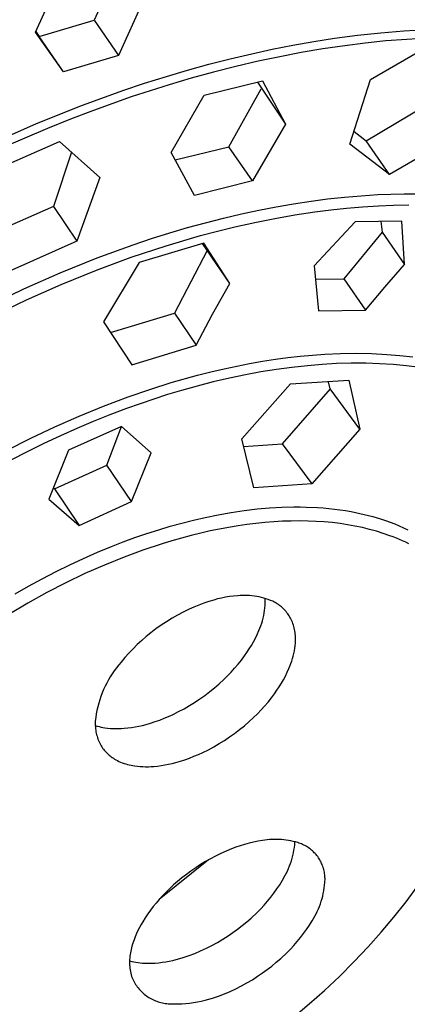
# Model space of a CAD drawing. Units: millimetres. Extents: x -178 to 156, y -247 to 253.
# Drawn here: x -110 to -89, y -122 to -69 of the extents above; entities that cross this region are included whole.
import ezdxf

# ---------------------------------------------------------------- set-up
doc = ezdxf.new("R2010")
doc.units = ezdxf.units.MM
doc.header["$MEASUREMENT"] = 0
doc.layers.add('Default', color=7, linetype='Continuous', true_color=0x000000)

msp = doc.modelspace()

# ---------------------------------------------------------------- linework, layer by layer
at = {"layer": 'Default', "color": 7, "true_color": 0xffffff}
for p, q in [((-104.365, -65.654), (-105.695, -68.672)), ((-108.886, -69.329), (-107.534, -66.308)), ((-103.029, -67.589), (-104.378, -70.587)), ((-108.69, -69.552), (-105.695, -68.672)), ((-105.695, -68.672), (-104.378, -70.587)), ((-107.372, -71.48), (-108.886, -69.329)), ((-108.871, -69.295), (-108.69, -69.552)), ((-92.652, -69.656), (-91.401, -69.49)), ((-91.401, -69.49), (-90.147, -69.355)), ((-90.147, -69.355), (-88.889, -69.251)), ((-88.889, -69.251), (-87.63, -69.182)), ((-107.372, -71.48), (-108.69, -69.552)), ((-96.032, -70.252), (-94.909, -70.031)), ((-94.909, -70.031), (-93.782, -69.832)), ((-93.782, -69.832), (-92.652, -69.656)), ((-92.103, -70.056), (-93.283, -70.23)), ((-90.984, -69.917), (-92.103, -70.056)), ((-89.861, -69.802), (-90.984, -69.917)), ((-90.707, -71.892), (-87.426, -69.989)), ((-88.736, -69.714), (-89.861, -69.802)), ((-87.61, -69.652), (-88.736, -69.714)), ((-104.378, -70.587), (-107.372, -71.48)), ((-98.315, -70.77), (-97.15, -70.494)), ((-97.15, -70.494), (-96.032, -70.252)), ((-94.459, -70.429), (-95.63, -70.653)), ((-93.283, -70.23), (-94.459, -70.429)), ((-100.63, -71.387), (-99.475, -71.068)), ((-99.475, -71.068), (-98.315, -70.77)), ((-96.797, -70.9), (-98.016, -71.184)), ((-95.63, -70.653), (-96.797, -70.9)), ((-101.778, -71.727), (-100.63, -71.387)), ((-99.229, -71.492), (-100.436, -71.823)), ((-98.016, -71.184), (-99.229, -71.492)), ((-104.147, -72.496), (-102.966, -72.101)), ((-101.636, -72.177), (-103.699, -72.841)), ((-102.966, -72.101), (-101.778, -71.727)), ((-100.436, -71.823), (-101.636, -72.177)), ((-99.727, -72.744), (-96.56, -71.962)), ((-96.836, -72.032), (-95.311, -74.311)), ((-96.56, -71.962), (-95.311, -74.311)), ((-91.817, -75.413), (-90.707, -71.892)), ((-106.488, -73.345), (-104.147, -72.496)), ((-98.384, -75.544), (-96.642, -72.394)), ((-103.699, -72.841), (-105.74, -73.568)), ((-101.524, -75.854), (-99.727, -72.744)), ((-108.874, -74.301), (-106.488, -73.345)), ((-105.74, -73.568), (-106.993, -74.047)), ((-90.934, -75.228), (-87.709, -73.3)), ((-111.227, -75.334), (-108.874, -74.301)), ((-106.993, -74.047), (-108.237, -74.548)), ((-95.311, -74.311), (-97.1, -77.403)), ((-108.237, -74.548), (-110.698, -75.612)), ((-91.595, -74.719), (-90.934, -75.228)), ((-111.15, -76.83), (-107.593, -75.254)), ((-107.593, -75.254), (-105.395, -77.21)), ((-89.662, -77.049), (-90.934, -75.228)), ((-86.409, -75.15), (-89.662, -77.049)), ((-106.926, -75.849), (-107.919, -78.79)), ((-100.252, -78.192), (-101.524, -75.854)), ((-101.301, -76.263), (-98.384, -75.544)), ((-97.1, -77.403), (-98.384, -75.544)), ((-89.662, -77.049), (-91.817, -75.413)), ((-105.395, -77.21), (-106.639, -80.678)), ((-97.1, -77.403), (-100.252, -78.192)), ((-94.879, -78.642), (-93.93, -78.498)), ((-93.93, -78.498), (-93.027, -78.38)), ((-93.027, -78.38), (-92.122, -78.281)), ((-92.122, -78.281), (-91.215, -78.203)), ((-91.215, -78.203), (-90.307, -78.147)), ((-90.307, -78.147), (-89.589, -78.118)), ((-89.589, -78.118), (-88.871, -78.103)), ((-88.871, -78.103), (-88.152, -78.104)), ((-107.919, -78.79), (-111.452, -80.35)), ((-107.919, -78.79), (-106.639, -80.678)), ((-97.706, -79.192), (-96.767, -78.99)), ((-96.767, -78.99), (-95.825, -78.807)), ((-95.825, -78.807), (-94.879, -78.642)), ((-94.817, -79.247), (-93.726, -79.082)), ((-93.726, -79.082), (-92.864, -78.971)), ((-92.864, -78.971), (-91.999, -78.879)), ((-91.999, -78.879), (-91.133, -78.805)), ((-91.133, -78.805), (-90.265, -78.751)), ((-90.265, -78.751), (-89.445, -78.719)), ((-89.445, -78.719), (-88.624, -78.706)), ((-100.629, -79.939), (-99.659, -79.672)), ((-99.659, -79.672), (-98.685, -79.423)), ((-98.685, -79.423), (-97.706, -79.192)), ((-98.063, -79.898), (-96.986, -79.656)), ((-96.986, -79.656), (-95.904, -79.439)), ((-95.904, -79.439), (-94.817, -79.247)), ((-91.542, -79.626), (-93.76, -82.01)), ((-89, -79.594), (-91.542, -79.626)), ((-90.136, -79.61), (-90.074, -80.184)), ((-88.854, -81.939), (-89, -79.594)), ((-101.593, -80.224), (-100.629, -79.939)), ((-99.935, -80.375), (-99.001, -80.128)), ((-99.001, -80.128), (-98.063, -79.898)), ((-90.074, -80.184), (-92.154, -82.713)), ((-90.074, -80.184), (-88.854, -81.939)), ((-106.639, -80.678), (-110.172, -82.25)), ((-103.583, -80.87), (-102.591, -80.538)), ((-102.591, -80.538), (-101.593, -80.224)), ((-101.788, -80.919), (-99.935, -80.375)), ((-105.549, -81.586), (-103.583, -80.87)), ((-103.691, -81.55), (-101.788, -80.919)), ((-99.75, -80.775), (-103.266, -81.841)), ((-99.569, -81.184), (-101.348, -84.584)), ((-98.346, -82.97), (-99.819, -80.796)), ((-98.346, -82.97), (-99.75, -80.775)), ((-107.553, -82.393), (-105.549, -81.586)), ((-105.573, -82.245), (-103.691, -81.55)), ((-107.488, -83.023), (-105.573, -82.245)), ((-103.266, -81.841), (-105.199, -85.057)), ((-93.76, -82.01), (-93.52, -84.458)), ((-89.926, -83.169), (-88.854, -81.939)), ((-109.53, -83.266), (-107.553, -82.393)), ((-93.696, -82.732), (-92.154, -82.713)), ((-92.154, -82.713), (-90.974, -84.419)), ((-111.524, -84.224), (-109.53, -83.266)), ((-109.377, -83.863), (-107.488, -83.023)), ((-99.273, -84.638), (-98.346, -82.97)), ((-90.974, -84.419), (-89.926, -83.169)), ((-111.284, -84.78), (-109.377, -83.863)), ((-93.52, -84.458), (-90.974, -84.419)), ((-104.82, -85.633), (-101.348, -84.584)), ((-101.348, -84.584), (-100.161, -86.328)), ((-100.161, -86.328), (-99.273, -84.638)), ((-105.199, -85.057), (-103.658, -87.398)), ((-103.658, -87.398), (-100.161, -86.328)), ((-96.565, -87.2), (-95.864, -87.092)), ((-95.864, -87.092), (-95.195, -87.002)), ((-95.195, -87.002), (-94.525, -86.926)), ((-94.525, -86.926), (-93.853, -86.863)), ((-93.853, -86.863), (-93.18, -86.815)), ((-93.18, -86.815), (-92.338, -86.777)), ((-92.338, -86.777), (-91.495, -86.766)), ((-91.495, -86.766), (-90.652, -86.782)), ((-90.652, -86.782), (-89.81, -86.825)), ((-89.81, -86.825), (-89.109, -86.883)), ((-89.109, -86.883), (-88.41, -86.963)), ((-99.375, -87.776), (-98.653, -87.607)), ((-98.653, -87.607), (-97.96, -87.458)), ((-97.96, -87.458), (-97.264, -87.322)), ((-97.264, -87.322), (-96.565, -87.2)), ((-95.809, -87.643), (-96.647, -87.778)), ((-94.968, -87.529), (-95.809, -87.643)), ((-94.125, -87.437), (-94.968, -87.529)), ((-93.333, -87.372), (-94.125, -87.437)), ((-92.54, -87.328), (-93.333, -87.372)), ((-91.745, -87.306), (-92.54, -87.328)), ((-90.951, -87.308), (-91.745, -87.306)), ((-90.212, -87.332), (-90.951, -87.308)), ((-89.475, -87.378), (-90.212, -87.332)), ((-88.739, -87.448), (-89.475, -87.378)), ((-88.006, -87.543), (-88.739, -87.448)), ((-101.52, -88.359), (-100.093, -87.958)), ((-100.093, -87.958), (-99.375, -87.776)), ((-98.36, -88.116), (-99.235, -88.32)), ((-97.481, -87.932), (-98.36, -88.116)), ((-96.647, -87.778), (-97.481, -87.932)), ((-95.04, -88.431), (-91.877, -88.232)), ((-91.877, -88.232), (-91.277, -90.881)), ((-103.851, -89.126), (-102.69, -88.727)), ((-102.69, -88.727), (-101.52, -88.359)), ((-100.105, -88.543), (-100.97, -88.785)), ((-99.235, -88.32), (-100.105, -88.543)), ((-97.691, -91.409), (-95.04, -88.431)), ((-92.897, -88.7), (-95.504, -91.677)), ((-92.897, -88.7), (-92.987, -88.306)), ((-91.277, -90.881), (-92.897, -88.7)), ((-105.194, -89.631), (-103.851, -89.126)), ((-102.463, -89.249), (-103.94, -89.763)), ((-101.719, -89.01), (-102.463, -89.249)), ((-100.97, -88.785), (-101.719, -89.01)), ((-106.523, -90.175), (-105.194, -89.631)), ((-103.94, -89.763), (-104.849, -90.107)), ((-107.836, -90.756), (-106.523, -90.175)), ((-104.849, -90.107), (-105.751, -90.47)), ((-109.133, -91.372), (-107.836, -90.756)), ((-106.646, -90.849), (-107.534, -91.246)), ((-104.227, -90.737), (-107.088, -92.035)), ((-105.751, -90.47), (-106.646, -90.849)), ((-105.013, -92.833), (-104.217, -90.746)), ((-102.611, -92.166), (-104.227, -90.737)), ((-91.277, -90.881), (-93.892, -93.863)), ((-110.459, -92.046), (-109.133, -91.372)), ((-107.534, -91.246), (-108.44, -91.67)), ((-97.041, -94.081), (-97.691, -91.409)), ((-108.44, -91.67), (-109.337, -92.112)), ((-97.59, -91.822), (-95.504, -91.677)), ((-95.504, -91.677), (-93.892, -93.863)), ((-109.337, -92.112), (-110.226, -92.569)), ((-107.088, -92.035), (-108.158, -94.69)), ((-103.678, -94.823), (-102.611, -92.166)), ((-107.856, -94.122), (-105.013, -92.833)), ((-103.678, -94.823), (-105.013, -92.833)), ((-107.91, -94.075), (-107.856, -94.122)), ((-107.856, -94.122), (-106.522, -96.121)), ((-93.892, -93.863), (-97.041, -94.081)), ((-108.158, -94.69), (-106.522, -96.121)), ((-106.522, -96.121), (-103.678, -94.823)), ((-96.847, -95.221), (-96.184, -95.163)), ((-96.184, -95.163), (-95.52, -95.125)), ((-95.52, -95.125), (-94.855, -95.109)), ((-94.855, -95.109), (-94.522, -95.11)), ((-94.522, -95.11), (-94.189, -95.116)), ((-94.189, -95.116), (-93.578, -95.144)), ((-93.578, -95.144), (-93.272, -95.166)), ((-93.272, -95.166), (-92.967, -95.194)), ((-92.967, -95.194), (-92.663, -95.227)), ((-100.312, -95.825), (-99.676, -95.679)), ((-99.676, -95.679), (-98.974, -95.535)), ((-98.974, -95.535), (-98.268, -95.41)), ((-98.268, -95.41), (-97.559, -95.305)), ((-97.559, -95.305), (-96.847, -95.221)), ((-92.663, -95.227), (-92.36, -95.267)), ((-92.36, -95.267), (-92.057, -95.312)), ((-92.057, -95.312), (-91.755, -95.364)), ((-91.755, -95.364), (-91.28, -95.459)), ((-91.28, -95.459), (-91.044, -95.513)), ((-91.044, -95.513), (-90.809, -95.571)), ((-90.809, -95.571), (-90.575, -95.633)), ((-90.575, -95.633), (-90.342, -95.701)), ((-90.342, -95.701), (-90.11, -95.772)), ((-102.196, -96.346), (-101.571, -96.159)), ((-101.571, -96.159), (-100.943, -95.985)), ((-100.943, -95.985), (-100.312, -95.825)), ((-98.402, -96.218), (-98.908, -96.313)), ((-97.894, -96.134), (-98.402, -96.218)), ((-97.408, -96.064), (-97.894, -96.134)), ((-96.921, -96.004), (-97.408, -96.064)), ((-96.432, -95.954), (-96.921, -96.004)), ((-95.943, -95.915), (-96.432, -95.954)), ((-95.48, -95.889), (-95.943, -95.915)), ((-95.016, -95.874), (-95.48, -95.889)), ((-94.552, -95.87), (-95.016, -95.874)), ((-94.088, -95.877), (-94.552, -95.87)), ((-93.652, -95.895), (-94.088, -95.877)), ((-93.217, -95.924), (-93.652, -95.895)), ((-92.783, -95.964), (-93.217, -95.924)), ((-92.351, -96.016), (-92.783, -95.964)), ((-91.946, -96.077), (-92.351, -96.016)), ((-91.544, -96.149), (-91.946, -96.077)), ((-91.144, -96.233), (-91.544, -96.149)), ((-90.747, -96.329), (-91.144, -96.233)), ((-90.11, -95.772), (-89.881, -95.849)), ((-89.881, -95.849), (-89.634, -95.937)), ((-89.634, -95.937), (-89.389, -96.031)), ((-89.389, -96.031), (-89.147, -96.131)), ((-89.147, -96.131), (-88.907, -96.238)), ((-88.907, -96.238), (-88.67, -96.35)), ((-104.128, -97.012), (-103.489, -96.777)), ((-103.489, -96.777), (-102.844, -96.555)), ((-102.844, -96.555), (-102.196, -96.346)), ((-100.971, -96.8), (-101.496, -96.95)), ((-100.444, -96.66), (-100.971, -96.8)), ((-99.914, -96.53), (-100.444, -96.66)), ((-99.412, -96.417), (-99.914, -96.53)), ((-98.908, -96.313), (-99.412, -96.417)), ((-90.377, -96.432), (-90.747, -96.329)), ((-90.01, -96.546), (-90.377, -96.432)), ((-89.648, -96.672), (-90.01, -96.546)), ((-89.468, -96.74), (-89.648, -96.672)), ((-89.29, -96.811), (-89.468, -96.74)), ((-105.525, -97.574), (-104.763, -97.259)), ((-104.763, -97.259), (-104.128, -97.012)), ((-102.019, -97.108), (-103.055, -97.452)), ((-101.496, -96.95), (-102.019, -97.108)), ((-89.123, -96.881), (-89.29, -96.811)), ((-88.957, -96.954), (-89.123, -96.881)), ((-88.792, -97.03), (-88.957, -96.954)), ((-88.629, -97.109), (-88.792, -97.03)), ((-106.28, -97.906), (-105.525, -97.574)), ((-104.079, -97.83), (-105.149, -98.265)), ((-103.055, -97.452), (-104.079, -97.83)), ((-107.767, -98.619), (-107.027, -98.255)), ((-107.027, -98.255), (-106.28, -97.906)), ((-105.149, -98.265), (-106.205, -98.733)), ((-108.519, -99.008), (-107.767, -98.619)), ((-106.205, -98.733), (-107.246, -99.233)), ((-109.997, -99.833), (-109.262, -99.413)), ((-109.262, -99.413), (-108.519, -99.008)), ((-107.246, -99.233), (-108.272, -99.764)), ((-108.272, -99.764), (-109.313, -100.341)), ((-98.35, -99.983), (-98.568, -100.018)), ((-98.132, -99.954), (-98.35, -99.983)), ((-97.913, -99.933), (-98.132, -99.954)), ((-97.783, -99.922), (-97.913, -99.933)), ((-97.654, -99.916), (-97.783, -99.922)), ((-97.524, -99.914), (-97.654, -99.916)), ((-97.394, -99.916), (-97.524, -99.914)), ((-97.264, -99.923), (-97.394, -99.916)), ((-97.135, -99.935), (-97.264, -99.923)), ((-97.006, -99.951), (-97.135, -99.935)), ((-96.878, -99.972), (-97.006, -99.951)), ((-96.751, -99.996), (-96.878, -99.972)), ((-96.624, -100.026), (-96.751, -99.996)), ((-109.313, -100.341), (-110.336, -100.948)), ((-100.026, -100.441), (-100.291, -100.55)), ((-99.757, -100.341), (-100.026, -100.441)), ((-99.486, -100.249), (-99.757, -100.341)), ((-99.212, -100.167), (-99.486, -100.249)), ((-98.999, -100.11), (-99.212, -100.167)), ((-98.784, -100.061), (-98.999, -100.11)), ((-98.568, -100.018), (-98.784, -100.061)), ((-96.499, -100.059), (-96.624, -100.026)), ((-96.375, -100.097), (-96.499, -100.059)), ((-96.431, -100.587), (-96.417, -100.444)), ((-96.417, -100.444), (-96.413, -100.353)), ((-96.412, -100.17), (-96.415, -100.078)), ((-96.413, -100.353), (-96.411, -100.261)), ((-96.411, -100.261), (-96.412, -100.17)), ((-96.252, -100.14), (-96.375, -100.097)), ((-96.131, -100.186), (-96.252, -100.14)), ((-96.011, -100.237), (-96.131, -100.186)), ((-95.947, -100.268), (-96.011, -100.237)), ((-95.884, -100.302), (-95.947, -100.268)), ((-95.822, -100.337), (-95.884, -100.302)), ((-95.761, -100.375), (-95.822, -100.337)), ((-95.701, -100.414), (-95.761, -100.375)), ((-95.643, -100.456), (-95.701, -100.414)), ((-95.587, -100.5), (-95.643, -100.456)), ((-95.531, -100.545), (-95.587, -100.5)), ((-101.173, -100.985), (-101.476, -101.159)), ((-100.865, -100.821), (-101.173, -100.985)), ((-100.552, -100.668), (-100.865, -100.821)), ((-100.291, -100.55), (-100.552, -100.668)), ((-96.532, -101.15), (-96.499, -101.01)), ((-96.499, -101.01), (-96.472, -100.87)), ((-96.472, -100.87), (-96.449, -100.729)), ((-96.449, -100.729), (-96.431, -100.587)), ((-95.478, -100.592), (-95.531, -100.545)), ((-95.426, -100.641), (-95.478, -100.592)), ((-95.375, -100.692), (-95.426, -100.641)), ((-95.327, -100.744), (-95.375, -100.692)), ((-95.28, -100.798), (-95.327, -100.744)), ((-95.235, -100.854), (-95.28, -100.798)), ((-95.192, -100.911), (-95.235, -100.854)), ((-95.151, -100.97), (-95.192, -100.911)), ((-95.112, -101.029), (-95.151, -100.97)), ((-95.075, -101.09), (-95.112, -101.029)), ((-102.063, -101.536), (-102.347, -101.738)), ((-101.772, -101.343), (-102.063, -101.536)), ((-101.476, -101.159), (-101.772, -101.343)), ((-96.707, -101.694), (-96.656, -101.56)), ((-96.656, -101.56), (-96.61, -101.425)), ((-96.61, -101.425), (-96.569, -101.288)), ((-96.569, -101.288), (-96.532, -101.15)), ((-95.04, -101.153), (-95.075, -101.09)), ((-95.007, -101.216), (-95.04, -101.153)), ((-94.973, -101.292), (-95.007, -101.216)), ((-94.942, -101.368), (-94.973, -101.292)), ((-94.913, -101.446), (-94.942, -101.368)), ((-94.887, -101.524), (-94.913, -101.446)), ((-94.863, -101.603), (-94.887, -101.524)), ((-94.842, -101.683), (-94.863, -101.603)), ((-102.624, -101.95), (-102.876, -102.155)), ((-102.347, -101.738), (-102.624, -101.95)), ((-96.952, -102.236), (-96.854, -102.033)), ((-96.854, -102.033), (-96.762, -101.827)), ((-96.762, -101.827), (-96.707, -101.694)), ((-94.824, -101.764), (-94.842, -101.683)), ((-94.808, -101.845), (-94.824, -101.764)), ((-94.795, -101.926), (-94.808, -101.845)), ((-94.785, -102.008), (-94.795, -101.926)), ((-94.777, -102.091), (-94.785, -102.008)), ((-94.772, -102.173), (-94.777, -102.091)), ((-103.361, -102.588), (-103.592, -102.815)), ((-103.122, -102.367), (-103.361, -102.588)), ((-102.876, -102.155), (-103.122, -102.367)), ((-97.287, -102.824), (-97.169, -102.631)), ((-97.169, -102.631), (-97.058, -102.435)), ((-97.058, -102.435), (-96.952, -102.236)), ((-94.812, -102.788), (-94.794, -102.646)), ((-94.794, -102.646), (-94.78, -102.503)), ((-94.78, -102.503), (-94.774, -102.421)), ((-94.774, -102.421), (-94.771, -102.338)), ((-94.77, -102.256), (-94.772, -102.173)), ((-94.771, -102.338), (-94.77, -102.256)), ((-103.816, -103.051), (-104.033, -103.293)), ((-103.592, -102.815), (-103.816, -103.051)), ((-97.713, -103.425), (-97.542, -103.196)), ((-97.542, -103.196), (-97.411, -103.012)), ((-97.411, -103.012), (-97.287, -102.824)), ((-94.934, -103.347), (-94.896, -103.209)), ((-94.896, -103.209), (-94.864, -103.07)), ((-94.864, -103.07), (-94.836, -102.929)), ((-94.836, -102.929), (-94.812, -102.788)), ((-104.37, -103.692), (-104.493, -103.846)), ((-104.242, -103.542), (-104.37, -103.692)), ((-104.033, -103.293), (-104.242, -103.542)), ((-98.078, -103.866), (-97.892, -103.648)), ((-97.892, -103.648), (-97.713, -103.425)), ((-95.073, -103.753), (-95.022, -103.619)), ((-95.022, -103.619), (-94.976, -103.484)), ((-94.976, -103.484), (-94.934, -103.347)), ((-104.722, -104.168), (-104.828, -104.334)), ((-104.61, -104.005), (-104.722, -104.168)), ((-104.493, -103.846), (-104.61, -104.005)), ((-98.672, -104.484), (-98.468, -104.284)), ((-98.468, -104.284), (-98.269, -104.078)), ((-98.269, -104.078), (-98.078, -103.866)), ((-95.32, -104.295), (-95.221, -104.091)), ((-95.221, -104.091), (-95.129, -103.885)), ((-95.129, -103.885), (-95.073, -103.753)), ((-105.023, -104.678), (-105.112, -104.854)), ((-104.929, -104.504), (-105.023, -104.678)), ((-104.828, -104.334), (-104.929, -104.504)), ((-99.171, -104.931), (-98.918, -104.711)), ((-98.918, -104.711), (-98.672, -104.484)), ((-95.657, -104.883), (-95.538, -104.69)), ((-95.538, -104.69), (-95.426, -104.494)), ((-95.426, -104.494), (-95.32, -104.295)), ((-105.27, -105.216), (-105.339, -105.401)), ((-105.194, -105.034), (-105.27, -105.216)), ((-105.112, -104.854), (-105.194, -105.034)), ((-99.972, -105.541), (-99.699, -105.346)), ((-99.699, -105.346), (-99.432, -105.143)), ((-99.432, -105.143), (-99.171, -104.931)), ((-96.085, -105.484), (-95.913, -105.256)), ((-95.913, -105.256), (-95.782, -105.071)), ((-95.782, -105.071), (-95.657, -104.883)), ((-105.459, -105.777), (-105.509, -105.968)), ((-105.403, -105.588), (-105.459, -105.777)), ((-105.339, -105.401), (-105.403, -105.588)), ((-100.536, -105.904), (-100.251, -105.727)), ((-100.251, -105.727), (-99.972, -105.541)), ((-96.451, -105.925), (-96.265, -105.708)), ((-96.265, -105.708), (-96.085, -105.484)), ((-105.59, -106.354), (-105.62, -106.549)), ((-105.553, -106.16), (-105.59, -106.354)), ((-105.509, -105.968), (-105.553, -106.16)), ((-101.66, -106.488), (-101.423, -106.379)), ((-101.423, -106.379), (-101.122, -106.23)), ((-101.122, -106.23), (-100.826, -106.072)), ((-100.826, -106.072), (-100.536, -105.904)), ((-97.047, -106.544), (-96.842, -106.344)), ((-96.842, -106.344), (-96.643, -106.138)), ((-96.643, -106.138), (-96.451, -105.925)), ((-105.643, -106.746), (-105.646, -106.828)), ((-105.646, -106.828), (-105.646, -106.911)), ((-105.646, -106.911), (-105.643, -106.993)), ((-105.62, -106.549), (-105.643, -106.746)), ((-103.083, -106.974), (-102.889, -106.924)), ((-102.889, -106.924), (-102.638, -106.852)), ((-102.638, -106.852), (-102.39, -106.772)), ((-102.39, -106.772), (-102.144, -106.684)), ((-102.144, -106.684), (-101.9, -106.59)), ((-101.9, -106.59), (-101.66, -106.488)), ((-97.549, -106.993), (-97.294, -106.772)), ((-97.294, -106.772), (-97.047, -106.544)), ((-105.643, -106.993), (-105.638, -107.076)), ((-105.641, -106.982), (-105.539, -107.013)), ((-105.638, -107.076), (-105.63, -107.158)), ((-105.63, -107.158), (-105.619, -107.24)), ((-105.619, -107.24), (-105.605, -107.321)), ((-105.605, -107.321), (-105.589, -107.402)), ((-105.589, -107.402), (-105.57, -107.482)), ((-105.57, -107.482), (-105.548, -107.562)), ((-105.539, -107.013), (-105.435, -107.04)), ((-105.435, -107.04), (-105.331, -107.064)), ((-105.331, -107.064), (-105.226, -107.085)), ((-105.226, -107.085), (-105.12, -107.102)), ((-105.12, -107.102), (-104.971, -107.121)), ((-104.971, -107.121), (-104.821, -107.136)), ((-104.821, -107.136), (-104.671, -107.145)), ((-104.671, -107.145), (-104.521, -107.149)), ((-104.521, -107.149), (-104.37, -107.149)), ((-104.37, -107.149), (-104.22, -107.143)), ((-104.22, -107.143), (-104.07, -107.133)), ((-104.07, -107.133), (-103.871, -107.114)), ((-103.871, -107.114), (-103.672, -107.088)), ((-103.672, -107.088), (-103.475, -107.056)), ((-103.475, -107.056), (-103.278, -107.018)), ((-103.278, -107.018), (-103.083, -106.974)), ((-98.351, -107.603), (-98.077, -107.408)), ((-98.077, -107.408), (-97.81, -107.205)), ((-97.81, -107.205), (-97.549, -106.993)), ((-105.548, -107.562), (-105.523, -107.641)), ((-105.523, -107.641), (-105.496, -107.719)), ((-105.496, -107.719), (-105.466, -107.796)), ((-105.466, -107.796), (-105.434, -107.872)), ((-105.434, -107.872), (-105.399, -107.947)), ((-105.399, -107.947), (-105.362, -108.021)), ((-105.362, -108.021), (-105.324, -108.084)), ((-99.208, -108.136), (-98.917, -107.967)), ((-98.917, -107.967), (-98.631, -107.79)), ((-98.631, -107.79), (-98.351, -107.603)), ((-105.324, -108.084), (-105.284, -108.146)), ((-105.284, -108.146), (-105.243, -108.207)), ((-105.243, -108.207), (-105.199, -108.266)), ((-105.199, -108.266), (-105.153, -108.324)), ((-105.153, -108.324), (-105.105, -108.38)), ((-105.105, -108.38), (-105.055, -108.435)), ((-105.055, -108.435), (-105.004, -108.488)), ((-105.004, -108.488), (-104.95, -108.539)), ((-104.95, -108.539), (-104.895, -108.588)), ((-100.284, -108.656), (-100.043, -108.553)), ((-100.043, -108.553), (-99.805, -108.444)), ((-99.805, -108.444), (-99.504, -108.295)), ((-99.504, -108.295), (-99.208, -108.136)), ((-104.895, -108.588), (-104.838, -108.635)), ((-104.838, -108.635), (-104.78, -108.68)), ((-104.78, -108.68), (-104.72, -108.723)), ((-104.72, -108.723), (-104.659, -108.764)), ((-104.659, -108.764), (-104.596, -108.803)), ((-104.596, -108.803), (-104.532, -108.839)), ((-104.532, -108.839), (-104.445, -108.885)), ((-104.445, -108.885), (-104.356, -108.928)), ((-104.356, -108.928), (-104.266, -108.968)), ((-104.266, -108.968), (-104.175, -109.005)), ((-104.175, -109.005), (-104.082, -109.038)), ((-104.082, -109.038), (-103.988, -109.069)), ((-103.988, -109.069), (-103.894, -109.097)), ((-103.894, -109.097), (-103.798, -109.121)), ((-101.861, -109.125), (-101.664, -109.087)), ((-101.664, -109.087), (-101.468, -109.043)), ((-101.468, -109.043), (-101.274, -108.992)), ((-101.274, -108.992), (-101.023, -108.919)), ((-101.023, -108.919), (-100.774, -108.839)), ((-100.774, -108.839), (-100.528, -108.751)), ((-100.528, -108.751), (-100.284, -108.656)), ((-103.798, -109.121), (-103.702, -109.143)), ((-103.702, -109.143), (-103.605, -109.161)), ((-103.605, -109.161), (-103.508, -109.175)), ((-103.508, -109.175), (-103.359, -109.194)), ((-103.359, -109.194), (-103.209, -109.208)), ((-103.209, -109.208), (-103.058, -109.217)), ((-103.058, -109.217), (-102.908, -109.221)), ((-102.908, -109.221), (-102.757, -109.22)), ((-102.757, -109.22), (-102.607, -109.214)), ((-102.607, -109.214), (-102.457, -109.204)), ((-102.457, -109.204), (-102.257, -109.184)), ((-102.257, -109.184), (-102.058, -109.158)), ((-102.058, -109.158), (-101.861, -109.125)), ((-97.295, -113.374), (-97.536, -113.439)), ((-97.052, -113.317), (-97.295, -113.374)), ((-96.807, -113.269), (-97.052, -113.317)), ((-96.56, -113.228), (-96.807, -113.269)), ((-96.312, -113.196), (-96.56, -113.228)), ((-96.184, -113.182), (-96.312, -113.196)), ((-96.055, -113.173), (-96.184, -113.182)), ((-95.926, -113.168), (-96.055, -113.173)), ((-95.797, -113.167), (-95.926, -113.168)), ((-95.668, -113.17), (-95.797, -113.167)), ((-95.539, -113.177), (-95.668, -113.17)), ((-95.41, -113.189), (-95.539, -113.177)), ((-95.282, -113.205), (-95.41, -113.189)), ((-95.155, -113.224), (-95.282, -113.205)), ((-95.028, -113.248), (-95.155, -113.224)), ((-94.902, -113.276), (-95.028, -113.248)), ((-94.777, -113.308), (-94.902, -113.276)), ((-94.814, -113.465), (-94.801, -113.318)), ((-94.801, -113.318), (-94.8, -113.299)), ((-94.653, -113.344), (-94.777, -113.308)), ((-94.585, -113.365), (-94.653, -113.344)), ((-94.518, -113.389), (-94.585, -113.365)), ((-98.537, -113.802), (-98.825, -113.932)), ((-98.245, -113.682), (-98.537, -113.802)), ((-98.011, -113.593), (-98.245, -113.682)), ((-97.775, -113.512), (-98.011, -113.593)), ((-97.536, -113.439), (-97.775, -113.512)), ((-94.915, -114.048), (-94.882, -113.904)), ((-94.882, -113.904), (-94.855, -113.758)), ((-94.855, -113.758), (-94.832, -113.612)), ((-94.832, -113.612), (-94.814, -113.465)), ((-94.451, -113.415), (-94.518, -113.389)), ((-94.386, -113.443), (-94.451, -113.415)), ((-94.322, -113.473), (-94.386, -113.443)), ((-94.259, -113.505), (-94.322, -113.473)), ((-94.197, -113.54), (-94.259, -113.505)), ((-94.136, -113.577), (-94.197, -113.54)), ((-94.077, -113.616), (-94.136, -113.577)), ((-94.018, -113.656), (-94.077, -113.616)), ((-93.962, -113.699), (-94.018, -113.656)), ((-93.907, -113.744), (-93.962, -113.699)), ((-93.853, -113.791), (-93.907, -113.744)), ((-93.801, -113.839), (-93.853, -113.791)), ((-93.751, -113.889), (-93.801, -113.839)), ((-93.702, -113.941), (-93.751, -113.889)), ((-99.494, -114.277), (-102.168, -116.424)), ((-99.663, -114.374), (-99.933, -114.539)), ((-99.389, -114.218), (-99.663, -114.374)), ((-99.109, -114.071), (-99.389, -114.218)), ((-98.825, -113.932), (-99.109, -114.071)), ((-95.042, -114.474), (-94.995, -114.333)), ((-94.995, -114.333), (-94.952, -114.192)), ((-94.952, -114.192), (-94.915, -114.048)), ((-93.656, -113.995), (-93.702, -113.941)), ((-93.611, -114.05), (-93.656, -113.995)), ((-93.568, -114.106), (-93.611, -114.05)), ((-93.527, -114.164), (-93.568, -114.106)), ((-93.488, -114.224), (-93.527, -114.164)), ((-93.451, -114.285), (-93.488, -114.224)), ((-93.417, -114.346), (-93.451, -114.285)), ((-93.384, -114.41), (-93.417, -114.346)), ((-93.354, -114.474), (-93.384, -114.41)), ((-100.449, -114.885), (-100.699, -115.069)), ((-100.193, -114.708), (-100.449, -114.885)), ((-99.933, -114.539), (-100.193, -114.708)), ((-95.276, -115.017), (-95.211, -114.885)), ((-95.211, -114.885), (-95.15, -114.75)), ((-95.15, -114.75), (-95.093, -114.613)), ((-95.093, -114.613), (-95.042, -114.474)), ((-93.326, -114.539), (-93.354, -114.474)), ((-93.3, -114.605), (-93.326, -114.539)), ((-93.276, -114.672), (-93.3, -114.605)), ((-93.255, -114.74), (-93.276, -114.672)), ((-93.236, -114.808), (-93.255, -114.74)), ((-93.219, -114.878), (-93.236, -114.808)), ((-93.205, -114.947), (-93.219, -114.878)), ((-93.194, -115.017), (-93.205, -114.947)), ((-101.183, -115.459), (-101.393, -115.643)), ((-100.944, -115.26), (-101.183, -115.459)), ((-100.699, -115.069), (-100.944, -115.26)), ((-95.629, -115.628), (-95.483, -115.39)), ((-95.483, -115.39), (-95.346, -115.148)), ((-95.346, -115.148), (-95.276, -115.017)), ((-93.184, -115.088), (-93.194, -115.017)), ((-93.193, -115.66), (-93.18, -115.513)), ((-93.177, -115.158), (-93.184, -115.088)), ((-93.18, -115.513), (-93.174, -115.442)), ((-93.173, -115.229), (-93.177, -115.158)), ((-93.174, -115.442), (-93.171, -115.371)), ((-93.171, -115.3), (-93.173, -115.229)), ((-93.171, -115.371), (-93.171, -115.3)), ((-101.799, -116.03), (-101.994, -116.232)), ((-101.599, -115.834), (-101.799, -116.03)), ((-101.393, -115.643), (-101.599, -115.834)), ((-95.943, -116.087), (-95.782, -115.86)), ((-95.782, -115.86), (-95.629, -115.628)), ((-93.263, -116.099), (-93.235, -115.954)), ((-93.235, -115.954), (-93.211, -115.807)), ((-93.211, -115.807), (-93.193, -115.66)), ((-88.77, -116.558), (-88.135, -115.697)), ((-102.182, -116.44), (-102.345, -116.627)), ((-101.994, -116.232), (-102.182, -116.44)), ((-96.471, -116.734), (-96.288, -116.524)), ((-96.288, -116.524), (-96.112, -116.309)), ((-96.112, -116.309), (-95.943, -116.087)), ((-93.424, -116.669), (-93.376, -116.528)), ((-93.376, -116.528), (-93.334, -116.386)), ((-93.334, -116.386), (-93.296, -116.243)), ((-93.296, -116.243), (-93.263, -116.099)), ((-89.432, -117.397), (-88.77, -116.558)), ((-102.652, -117.018), (-102.796, -117.22)), ((-102.501, -116.82), (-102.652, -117.018)), ((-102.345, -116.627), (-102.501, -116.82)), ((-96.859, -117.134), (-96.662, -116.937)), ((-96.662, -116.937), (-96.471, -116.734)), ((-93.66, -117.211), (-93.594, -117.079)), ((-93.594, -117.079), (-93.533, -116.944)), ((-93.533, -116.944), (-93.476, -116.807)), ((-93.476, -116.807), (-93.424, -116.669)), ((-103.064, -117.638), (-103.157, -117.795)), ((-102.933, -117.427), (-103.064, -117.638)), ((-102.796, -117.22), (-102.933, -117.427)), ((-97.667, -117.849), (-97.423, -117.649)), ((-97.423, -117.649), (-97.185, -117.441)), ((-97.185, -117.441), (-96.859, -117.134)), ((-94.014, -117.822), (-93.868, -117.584)), ((-93.868, -117.584), (-93.73, -117.342)), ((-93.73, -117.342), (-93.66, -117.211)), ((-90.121, -118.215), (-89.432, -117.397)), ((-103.327, -118.119), (-103.403, -118.285)), ((-103.245, -117.955), (-103.327, -118.119)), ((-103.157, -117.795), (-103.245, -117.955)), ((-98.173, -118.228), (-97.917, -118.042)), ((-97.917, -118.042), (-97.667, -117.849)), ((-94.33, -118.281), (-94.169, -118.054)), ((-94.169, -118.054), (-94.014, -117.822)), ((-103.538, -118.624), (-103.597, -118.797)), ((-103.474, -118.453), (-103.538, -118.624)), ((-103.403, -118.285), (-103.474, -118.453)), ((-99.012, -118.765), (-98.719, -118.591)), ((-98.719, -118.591), (-98.434, -118.406)), ((-98.434, -118.406), (-98.173, -118.228)), ((-94.86, -118.928), (-94.677, -118.718)), ((-94.677, -118.718), (-94.5, -118.503)), ((-94.5, -118.503), (-94.33, -118.281)), ((-90.834, -119.012), (-90.121, -118.215)), ((-103.719, -119.24), (-103.737, -119.331)), ((-103.697, -119.149), (-103.719, -119.24)), ((-103.65, -118.972), (-103.697, -119.149)), ((-103.597, -118.797), (-103.65, -118.972)), ((-100.235, -119.357), (-99.922, -119.225)), ((-99.922, -119.225), (-99.613, -119.082)), ((-99.613, -119.082), (-99.31, -118.929)), ((-99.31, -118.929), (-99.012, -118.765)), ((-95.249, -119.328), (-95.051, -119.132)), ((-95.051, -119.132), (-94.86, -118.928)), ((-91.601, -119.821), (-90.834, -119.012)), ((-103.78, -119.701), (-103.783, -119.794)), ((-103.783, -119.794), (-103.783, -119.887)), ((-103.774, -119.608), (-103.78, -119.701)), ((-103.78, -119.762), (-103.667, -119.792)), ((-103.765, -119.515), (-103.774, -119.608)), ((-103.752, -119.423), (-103.765, -119.515)), ((-103.737, -119.331), (-103.752, -119.423)), ((-103.667, -119.792), (-103.552, -119.818)), ((-101.814, -119.817), (-101.623, -119.783)), ((-101.623, -119.783), (-101.434, -119.743)), ((-101.434, -119.743), (-101.246, -119.698)), ((-101.246, -119.698), (-101.06, -119.646)), ((-101.06, -119.646), (-100.875, -119.588)), ((-100.875, -119.588), (-100.553, -119.478)), ((-100.553, -119.478), (-100.235, -119.357)), ((-95.815, -119.844), (-95.576, -119.636)), ((-95.576, -119.636), (-95.249, -119.328)), ((-103.783, -119.887), (-103.78, -119.98)), ((-103.78, -119.98), (-103.773, -120.073)), ((-103.773, -120.073), (-103.764, -120.166)), ((-103.764, -120.166), (-103.751, -120.258)), ((-103.751, -120.258), (-103.736, -120.35)), ((-103.552, -119.818), (-103.437, -119.841)), ((-103.437, -119.841), (-103.321, -119.859)), ((-103.321, -119.859), (-103.205, -119.874)), ((-103.205, -119.874), (-103.088, -119.885)), ((-103.088, -119.885), (-102.971, -119.892)), ((-102.971, -119.892), (-102.777, -119.895)), ((-102.777, -119.895), (-102.584, -119.892)), ((-102.584, -119.892), (-102.391, -119.882)), ((-102.391, -119.882), (-102.198, -119.867)), ((-102.198, -119.867), (-102.005, -119.845)), ((-102.005, -119.845), (-101.814, -119.817)), ((-96.566, -120.424), (-96.31, -120.238)), ((-96.31, -120.238), (-96.06, -120.045)), ((-96.06, -120.045), (-95.815, -119.844)), ((-92.391, -120.606), (-91.601, -119.821)), ((-103.736, -120.35), (-103.717, -120.441)), ((-103.717, -120.441), (-103.696, -120.532)), ((-103.696, -120.532), (-103.671, -120.622)), ((-103.671, -120.622), (-103.641, -120.695)), ((-103.641, -120.695), (-103.609, -120.767)), ((-103.609, -120.767), (-103.574, -120.838)), ((-103.574, -120.838), (-103.537, -120.908)), ((-97.407, -120.962), (-97.114, -120.787)), ((-97.114, -120.787), (-96.828, -120.603)), ((-96.828, -120.603), (-96.566, -120.424)), ((-93.204, -121.368), (-92.391, -120.606)), ((-103.537, -120.908), (-103.498, -120.976)), ((-103.498, -120.976), (-103.456, -121.043)), ((-103.456, -121.043), (-103.412, -121.109)), ((-103.412, -121.109), (-103.366, -121.173)), ((-103.366, -121.173), (-103.318, -121.235)), ((-103.318, -121.235), (-103.267, -121.296)), ((-103.267, -121.296), (-103.214, -121.355)), ((-103.214, -121.355), (-103.16, -121.412)), ((-98.319, -121.424), (-98.01, -121.28)), ((-98.01, -121.28), (-97.706, -121.126)), ((-97.706, -121.126), (-97.407, -120.962)), ((-94.037, -122.108), (-93.204, -121.368)), ((-103.16, -121.412), (-103.104, -121.468)), ((-103.104, -121.468), (-103.045, -121.521)), ((-103.045, -121.521), (-102.985, -121.572)), ((-102.985, -121.572), (-102.923, -121.621)), ((-102.923, -121.621), (-102.86, -121.668)), ((-102.86, -121.668), (-102.795, -121.713)), ((-102.795, -121.713), (-102.728, -121.756)), ((-102.728, -121.756), (-102.661, -121.796)), ((-102.661, -121.796), (-102.591, -121.834)), ((-102.591, -121.834), (-102.521, -121.87)), ((-102.521, -121.87), (-102.449, -121.903)), ((-102.449, -121.903), (-102.376, -121.934)), ((-102.376, -121.934), (-102.303, -121.962)), ((-99.89, -121.958), (-99.682, -121.909)), ((-99.682, -121.909), (-99.477, -121.852)), ((-99.477, -121.852), (-99.274, -121.789)), ((-99.274, -121.789), (-98.951, -121.678)), ((-98.951, -121.678), (-98.633, -121.556)), ((-98.633, -121.556), (-98.319, -121.424)), ((-102.303, -121.962), (-102.228, -121.988)), ((-102.228, -121.988), (-102.152, -122.011)), ((-102.152, -122.011), (-102.076, -122.032)), ((-102.076, -122.032), (-101.999, -122.05)), ((-101.999, -122.05), (-101.922, -122.065)), ((-101.922, -122.065), (-101.844, -122.078)), ((-101.844, -122.078), (-101.765, -122.088)), ((-101.765, -122.088), (-101.687, -122.095)), ((-101.687, -122.095), (-101.608, -122.1)), ((-101.608, -122.1), (-101.529, -122.102)), ((-101.529, -122.102), (-101.45, -122.101)), ((-101.45, -122.101), (-101.371, -122.097)), ((-101.371, -122.097), (-101.158, -122.1)), ((-101.158, -122.1), (-100.945, -122.095)), ((-100.945, -122.095), (-100.732, -122.082)), ((-100.732, -122.082), (-100.52, -122.062)), ((-100.52, -122.062), (-100.309, -122.035)), ((-100.309, -122.035), (-100.098, -122)), ((-100.098, -122), (-99.89, -121.958)), ((-94.905, -122.838), (-94.037, -122.108))]:
    msp.add_line(p, q, dxfattribs=at)

doc.saveas('drawing.dxf')
